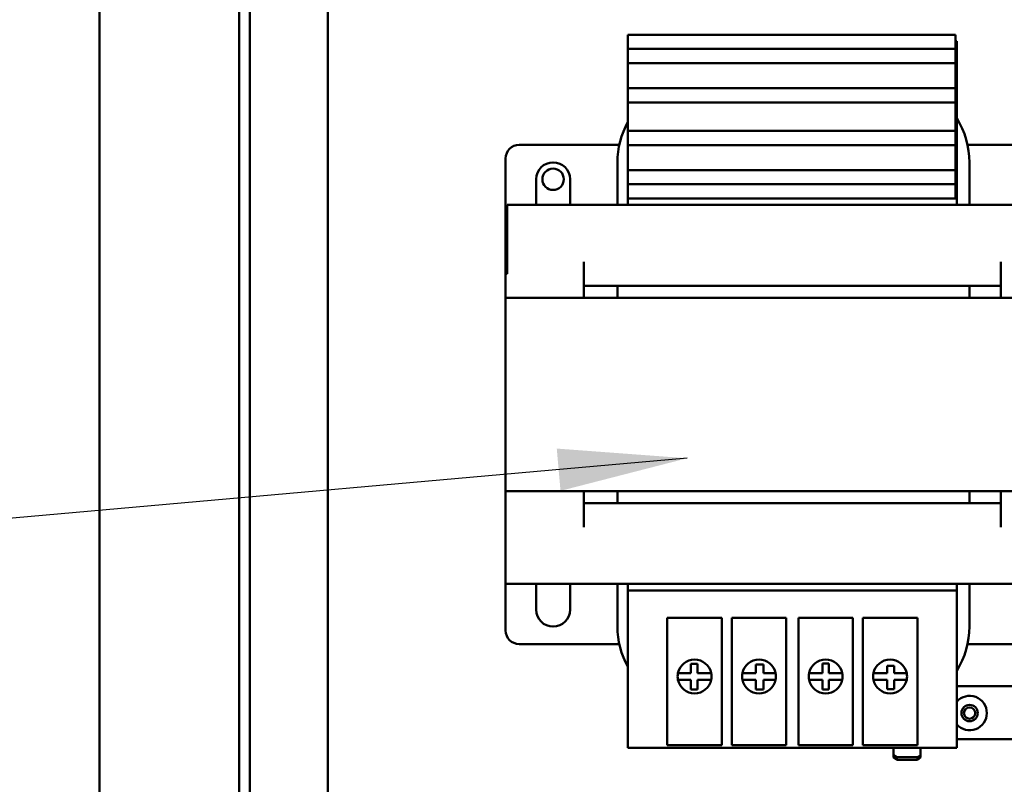
# Model space of a CAD drawing. Units: inches. Extents: x 6 to 258, y 3 to 201.
# Drawn here: x 123 to 132, y 110 to 117 of the extents above; entities that cross this region are included whole.
import ezdxf

# ---------------------------------------------------------------- set-up
doc = ezdxf.new("R2010")
doc.units = ezdxf.units.IN
doc.header["$LTSCALE"] = 12
doc.header["$MEASUREMENT"] = 0
doc.layers.add('Symbol (ANSI)', color=7, linetype='Continuous', lineweight=25)
doc.layers.add('Visible (ANSI)', color=7, linetype='Continuous', lineweight=50)
doc.styles.add('Note Text (ANSI)', font='tahoma.ttf')
doc.dimstyles.new('Default (ANSI)$7', dxfattribs={"dimscale": 12, "dimtxt": 0.14, "dimasz": 0.098425, "dimexe": 0.125, "dimexo": 0.0625, "dimgap": 0.031496, "dimtad": 0, "dimtih": 1, "dimtoh": 1, "dimrnd": 1e-08, "dimzin": 4, "dimdsep": 46, "dimtxsty": 'Note Text (ANSI)', "dimcen": 0.09, "dimdle": 0.393701, "dimclrd": 256, "dimclre": 256, "dimclrt": 256, "dimadec": 0, "dimazin": 1, "dimtfac": 0.857143, "dimtofl": 0, "dimtmove": 0, "dimatfit": 3, "dimfxl": 1, "dimtolj": 1, "dimtzin": 4, "dimlwd": -1, "dimlwe": -1, "dimarcsym": 0})

msp = doc.modelspace()

# ---------------------------------------------------------------- linework, layer by layer
at = {"layer": 'Visible (ANSI)'}
for p, q in [((123.6322, 67.6769), (123.6322, 146.9894)), ((124.9102, 146.9894), (124.9102, 67.6769)), ((125.0072, 146.9894), (125.0072, 67.6769)), ((125.7227, 100.0699), (125.7227, 146.0945)), ((128.4696, 116.5239), (131.4696, 116.5239)), ((128.4696, 116.3939), (128.4696, 116.5239)), ((131.4696, 116.3939), (131.4696, 116.5239)), ((128.4696, 116.2639), (128.4696, 116.3939)), ((128.4696, 116.3939), (131.4696, 116.3939)), ((131.4796, 116.465), (131.4696, 116.465)), ((131.4696, 116.2639), (131.4696, 116.3939)), ((131.4796, 116.465), (131.4796, 116.245)), ((128.4696, 116.0339), (128.4696, 116.2639)), ((128.4696, 116.2639), (131.4696, 116.2639)), ((131.4696, 116.0339), (131.4696, 116.2639)), ((131.4796, 116.245), (131.4796, 115.0239)), ((128.4696, 116.0339), (131.4696, 116.0339)), ((128.4696, 115.9039), (128.4696, 116.0339)), ((131.4696, 115.9039), (131.4696, 116.0339)), ((128.4696, 115.9039), (131.4696, 115.9039)), ((128.4696, 115.6439), (128.4696, 115.9039)), ((131.4696, 115.6439), (131.4696, 115.9039)), ((128.4696, 115.5139), (128.4696, 115.6439)), ((128.4696, 115.6439), (131.4696, 115.6439)), ((131.4696, 115.5139), (131.4696, 115.6439)), ((127.4746, 115.515), (128.3907, 115.515)), ((128.4696, 115.2839), (128.4696, 115.5139)), ((128.4696, 115.5139), (131.4696, 115.5139)), ((131.4696, 115.2839), (131.4696, 115.5139)), ((131.5791, 115.515), (132.4746, 115.515)), ((127.3496, 114.335), (127.3496, 115.39)), ((128.3737, 114.965), (128.3737, 115.355)), ((131.5962, 114.965), (131.5962, 115.355)), ((128.4696, 115.2839), (131.4696, 115.2839)), ((128.4696, 115.1539), (128.4696, 115.2839)), ((131.4696, 115.1539), (131.4696, 115.2839)), ((127.6296, 114.965), (127.6296, 115.2)), ((127.9396, 115.2), (127.9396, 114.965)), ((128.4696, 115.1539), (131.4696, 115.1539)), ((128.4696, 115.0239), (128.4696, 115.1539)), ((131.4696, 115.0239), (131.4696, 115.1539)), ((132.5996, 114.965), (127.3637, 114.965)), ((127.3637, 114.335), (127.3637, 114.965)), ((128.4696, 115.0239), (131.4696, 115.0239)), ((128.4696, 114.965), (128.4696, 115.0239)), ((131.4696, 115.0239), (131.4796, 115.0239)), ((131.4796, 115.0239), (131.4796, 114.965)), ((128.0646, 114.115), (128.0646, 114.445)), ((131.8846, 114.445), (131.8846, 114.115)), ((127.3496, 114.115), (127.3496, 114.335)), ((127.3637, 114.335), (127.3496, 114.335)), ((128.0646, 114.225), (131.8846, 114.225)), ((128.3737, 114.115), (128.3737, 114.225)), ((131.5962, 114.115), (131.5962, 114.225)), ((127.3496, 114.115), (132.5996, 114.115)), ((127.3496, 112.345), (127.3496, 114.115)), ((127.3496, 111.495), (127.3496, 112.345)), ((132.5996, 112.345), (127.3496, 112.345)), ((128.0646, 112.015), (128.0646, 112.345)), ((128.3737, 112.345), (128.3737, 112.235)), ((131.5962, 112.345), (131.5962, 112.235)), ((131.8846, 112.345), (131.8846, 112.015)), ((131.8846, 112.235), (128.0646, 112.235)), ((127.3496, 111.495), (132.5996, 111.495)), ((127.3496, 111.07), (127.3496, 111.495)), ((127.6296, 111.26), (127.6296, 111.495)), ((127.9396, 111.495), (127.9396, 111.26)), ((128.3737, 111.495), (128.3737, 111.105)), ((128.4696, 111.4361), (128.4696, 111.495)), ((128.4696, 111.4361), (128.4696, 110.215)), ((131.4796, 111.4361), (128.4696, 111.4361)), ((131.4796, 111.495), (131.4796, 111.4361)), ((131.4796, 110.215), (131.4796, 111.4361)), ((131.5962, 111.495), (131.5962, 111.105)), ((128.8296, 110.215), (128.8296, 111.185)), ((128.8296, 111.185), (129.3296, 111.185)), ((129.3296, 111.185), (129.3296, 110.215)), ((129.4196, 110.215), (129.4196, 111.185)), ((129.4196, 111.185), (129.9196, 111.185)), ((129.9196, 111.185), (129.9196, 110.215)), ((130.0296, 110.215), (130.0296, 111.185)), ((130.0296, 111.185), (130.5296, 111.185)), ((130.5296, 111.185), (130.5296, 110.215)), ((130.6196, 110.215), (130.6196, 111.185)), ((130.6196, 111.185), (131.1196, 111.185)), ((131.1196, 111.185), (131.1196, 110.215)), ((128.3907, 110.945), (127.4746, 110.945)), ((132.4746, 110.945), (131.5791, 110.945)), ((129.0465, 110.7626), (129.1078, 110.7626)), ((129.0465, 110.6786), (129.0465, 110.7626)), ((129.1078, 110.7626), (129.1078, 110.6786)), ((129.6394, 110.757), (129.7118, 110.757)), ((129.6394, 110.6786), (129.6394, 110.757)), ((129.7118, 110.757), (129.7118, 110.6786)), ((130.2518, 110.7681), (130.3103, 110.7681)), ((130.2518, 110.6786), (130.2518, 110.7681)), ((130.3103, 110.7681), (130.3103, 110.6786)), ((130.8419, 110.6786), (130.8419, 110.7459)), ((130.8419, 110.7459), (130.906, 110.7459)), ((130.906, 110.7459), (130.906, 110.6786)), ((128.9582, 110.6786), (129.0465, 110.6786)), ((129.0465, 110.6186), (128.9582, 110.6186)), ((129.0465, 110.5287), (129.0465, 110.6186)), ((129.1078, 110.6786), (129.2009, 110.6786)), ((129.1078, 110.6186), (129.1078, 110.5287)), ((129.2009, 110.6186), (129.1078, 110.6186)), ((129.5482, 110.6786), (129.6394, 110.6786)), ((129.6394, 110.6186), (129.5482, 110.6186)), ((129.6394, 110.5287), (129.6394, 110.6186)), ((129.7118, 110.6786), (129.7909, 110.6786)), ((129.7909, 110.6186), (129.7118, 110.6186)), ((129.7118, 110.6186), (129.7118, 110.531)), ((130.1582, 110.6786), (130.2518, 110.6786)), ((130.2518, 110.6186), (130.1582, 110.6186)), ((130.2518, 110.5287), (130.2518, 110.6186)), ((130.3103, 110.6786), (130.4009, 110.6786)), ((130.3103, 110.6186), (130.3103, 110.5287)), ((130.4009, 110.6186), (130.3103, 110.6186)), ((130.7482, 110.6786), (130.8419, 110.6786)), ((130.8419, 110.6186), (130.7482, 110.6186)), ((130.8419, 110.5315), (130.8419, 110.6186)), ((130.906, 110.6786), (130.9909, 110.6786)), ((130.9909, 110.6186), (130.906, 110.6186)), ((130.906, 110.6186), (130.906, 110.5315)), ((129.1078, 110.5287), (129.0465, 110.5287)), ((129.705, 110.5287), (129.6394, 110.5287)), ((130.3103, 110.5287), (130.2518, 110.5287)), ((130.906, 110.5315), (130.8419, 110.5315)), ((132.4032, 110.56), (131.4796, 110.56)), ((128.4696, 109.995), (128.4696, 110.215)), ((128.8296, 110.215), (128.8296, 110.0191)), ((129.3296, 110.0191), (129.3296, 110.215)), ((129.4196, 110.215), (129.4196, 110.0191)), ((129.9196, 110.0191), (129.9196, 110.215)), ((130.0296, 110.215), (130.0296, 110.0191)), ((130.5296, 110.0191), (130.5296, 110.215)), ((130.6196, 110.215), (130.6196, 110.0191)), ((131.1196, 110.0191), (131.1196, 110.215)), ((131.4796, 110.215), (131.4796, 109.995)), ((131.4796, 110.073), (132.0142, 110.073)), ((128.4696, 109.995), (131.4796, 109.995)), ((129.3296, 110.0191), (128.8296, 110.0191)), ((129.9196, 110.0191), (129.4196, 110.0191)), ((130.5296, 110.0191), (130.0296, 110.0191)), ((131.1196, 110.0191), (130.6196, 110.0191)), ((130.9012, 109.995), (130.9012, 109.9285)), ((131.1492, 109.9285), (131.1492, 109.995)), ((130.9312, 109.908), (130.9012, 109.9285)), ((130.9012, 109.9285), (130.9012, 109.9065)), ((130.9012, 109.9065), (130.9312, 109.8861)), ((130.9312, 109.8861), (130.9312, 109.908)), ((131.1192, 109.908), (130.9312, 109.908)), ((131.1492, 109.9285), (131.1192, 109.908)), ((131.1192, 109.908), (131.1192, 109.8861)), ((131.1192, 109.8861), (131.1492, 109.9065)), ((131.1492, 109.9065), (131.1492, 109.9285)), ((131.1192, 109.8861), (130.9312, 109.8861))]:
    msp.add_line(p, q, dxfattribs=at)
for centre, radius in [((127.7846, 115.2), 0.098), ((131.5977, 110.3133), 0.075), ((131.5977, 110.3133), 0.052)]:
    msp.add_circle(centre, radius, dxfattribs=at)
for centre, radius, start, end in [((130.8362, 115.355), 0.76, 0, 32.15844), ((129.1337, 115.355), 0.76, 150.90524, 180), ((127.4746, 115.39), 0.125, 90, 180), ((127.7846, 115.2), 0.155, 0, 180), ((127.7846, 111.26), 0.155, 180, 0), ((127.4746, 111.07), 0.125, 180, 270), ((129.1337, 111.105), 0.76, 180, 209.09476), ((130.8362, 111.105), 0.76, 327.84156, 0), ((129.0796, 110.6486), 0.155, 11.15994, 168.84006), ((129.6696, 110.6486), 0.155, 11.15994, 168.84006), ((130.2796, 110.6486), 0.155, 11.15994, 168.84006), ((130.8696, 110.6486), 0.155, 11.15994, 168.84006), ((129.0796, 110.6486), 0.155, 168.84006, 191.15994), ((129.0796, 110.6486), 0.155, 191.15994, 348.84006), ((129.0796, 110.6486), 0.155, 348.84006, 11.15994), ((129.6696, 110.6486), 0.155, 168.84006, 191.15994), ((129.6696, 110.6486), 0.155, 191.15994, 348.84006), ((129.6696, 110.6486), 0.155, 348.84006, 11.15994), ((130.2796, 110.6486), 0.155, 168.84006, 191.15994), ((130.2796, 110.6486), 0.155, 191.15994, 348.84006), ((130.2796, 110.6486), 0.155, 348.84006, 11.15994), ((130.8696, 110.6486), 0.155, 168.84006, 191.15994), ((130.8696, 110.6486), 0.155, 191.15994, 348.84006), ((130.8696, 110.6486), 0.155, 348.84006, 11.15994), ((131.5977, 110.3133), 0.1575, 221.39527, 138.60473)]:
    msp.add_arc(centre, radius, start, end, dxfattribs=at)
for points, knots in [([(128.9275, 110.6786), (128.9279, 110.6786), (128.9284, 110.6786), (128.9312, 110.6786), (128.9337, 110.6786), (128.939, 110.6786), (128.9428, 110.6786), (128.9499, 110.6786), (128.9544, 110.6786), (128.9582, 110.6786)], [0.4585717, 0.4585717, 0.4585717, 0.4585717, 0.4865857, 0.4865857, 0.5148756, 0.5148756, 0.5435856, 0.5435856, 0.5728273, 0.5728273, 0.5728273, 0.5728273]), ([(128.9582, 110.6186), (128.9544, 110.6186), (128.9499, 110.6186), (128.9428, 110.6186), (128.939, 110.6186), (128.9337, 110.6186), (128.9312, 110.6186), (128.9284, 110.6186), (128.9279, 110.6186), (128.9275, 110.6186)], [0.3443162, 0.3443162, 0.3443162, 0.3443162, 0.3735579, 0.3735579, 0.4022679, 0.4022679, 0.4305577, 0.4305577, 0.4585717, 0.4585717, 0.4585717, 0.4585717]), ([(129.2009, 110.6786), (129.2048, 110.6786), (129.2093, 110.6786), (129.2163, 110.6786), (129.2201, 110.6786), (129.2254, 110.6786), (129.2279, 110.6786), (129.2308, 110.6786), (129.2313, 110.6786), (129.2316, 110.6786)], [0.3443162, 0.3443162, 0.3443162, 0.3443162, 0.3735579, 0.3735579, 0.4022679, 0.4022679, 0.4305577, 0.4305577, 0.4585717, 0.4585717, 0.4585717, 0.4585717]), ([(129.2316, 110.6186), (129.2313, 110.6186), (129.2308, 110.6186), (129.2279, 110.6186), (129.2254, 110.6186), (129.2201, 110.6186), (129.2163, 110.6186), (129.2093, 110.6186), (129.2048, 110.6186), (129.2009, 110.6186)], [0.4585717, 0.4585717, 0.4585717, 0.4585717, 0.4865857, 0.4865857, 0.5148756, 0.5148756, 0.5435856, 0.5435856, 0.5728273, 0.5728273, 0.5728273, 0.5728273]), ([(129.5175, 110.6786), (129.5179, 110.6786), (129.5184, 110.6786), (129.5212, 110.6786), (129.5237, 110.6786), (129.529, 110.6786), (129.5328, 110.6786), (129.5399, 110.6786), (129.5444, 110.6786), (129.5482, 110.6786)], [0.4585717, 0.4585717, 0.4585717, 0.4585717, 0.4865857, 0.4865857, 0.5148756, 0.5148756, 0.5435856, 0.5435856, 0.5728273, 0.5728273, 0.5728273, 0.5728273]), ([(129.5482, 110.6186), (129.5444, 110.6186), (129.5399, 110.6186), (129.5328, 110.6186), (129.529, 110.6186), (129.5237, 110.6186), (129.5212, 110.6186), (129.5184, 110.6186), (129.5179, 110.6186), (129.5175, 110.6186)], [0.3443162, 0.3443162, 0.3443162, 0.3443162, 0.3735579, 0.3735579, 0.4022679, 0.4022679, 0.4305577, 0.4305577, 0.4585717, 0.4585717, 0.4585717, 0.4585717]), ([(129.7909, 110.6786), (129.7948, 110.6786), (129.7993, 110.6786), (129.8063, 110.6786), (129.8101, 110.6786), (129.8154, 110.6786), (129.8179, 110.6786), (129.8208, 110.6786), (129.8213, 110.6786), (129.8216, 110.6786)], [0.3443162, 0.3443162, 0.3443162, 0.3443162, 0.3735579, 0.3735579, 0.4022679, 0.4022679, 0.4305577, 0.4305577, 0.4585717, 0.4585717, 0.4585717, 0.4585717]), ([(129.8216, 110.6186), (129.8213, 110.6186), (129.8208, 110.6186), (129.8179, 110.6186), (129.8154, 110.6186), (129.8101, 110.6186), (129.8063, 110.6186), (129.7993, 110.6186), (129.7948, 110.6186), (129.7909, 110.6186)], [0.4585717, 0.4585717, 0.4585717, 0.4585717, 0.4865857, 0.4865857, 0.5148756, 0.5148756, 0.5435856, 0.5435856, 0.5728273, 0.5728273, 0.5728273, 0.5728273]), ([(130.1275, 110.6786), (130.1279, 110.6786), (130.1284, 110.6786), (130.1312, 110.6786), (130.1337, 110.6786), (130.139, 110.6786), (130.1428, 110.6786), (130.1499, 110.6786), (130.1544, 110.6786), (130.1582, 110.6786)], [0.4585717, 0.4585717, 0.4585717, 0.4585717, 0.4865857, 0.4865857, 0.5148756, 0.5148756, 0.5435856, 0.5435856, 0.5728273, 0.5728273, 0.5728273, 0.5728273]), ([(130.1582, 110.6186), (130.1544, 110.6186), (130.1499, 110.6186), (130.1428, 110.6186), (130.139, 110.6186), (130.1337, 110.6186), (130.1312, 110.6186), (130.1284, 110.6186), (130.1279, 110.6186), (130.1275, 110.6186)], [0.3443162, 0.3443162, 0.3443162, 0.3443162, 0.3735579, 0.3735579, 0.4022679, 0.4022679, 0.4305577, 0.4305577, 0.4585717, 0.4585717, 0.4585717, 0.4585717]), ([(130.4009, 110.6786), (130.4048, 110.6786), (130.4093, 110.6786), (130.4163, 110.6786), (130.4201, 110.6786), (130.4254, 110.6786), (130.4279, 110.6786), (130.4308, 110.6786), (130.4313, 110.6786), (130.4316, 110.6786)], [0.3443162, 0.3443162, 0.3443162, 0.3443162, 0.3735579, 0.3735579, 0.4022679, 0.4022679, 0.4305577, 0.4305577, 0.4585717, 0.4585717, 0.4585717, 0.4585717]), ([(130.4316, 110.6186), (130.4313, 110.6186), (130.4308, 110.6186), (130.4279, 110.6186), (130.4254, 110.6186), (130.4201, 110.6186), (130.4163, 110.6186), (130.4093, 110.6186), (130.4048, 110.6186), (130.4009, 110.6186)], [0.4585717, 0.4585717, 0.4585717, 0.4585717, 0.4865857, 0.4865857, 0.5148756, 0.5148756, 0.5435856, 0.5435856, 0.5728273, 0.5728273, 0.5728273, 0.5728273]), ([(130.7175, 110.6786), (130.7179, 110.6786), (130.7184, 110.6786), (130.7212, 110.6786), (130.7237, 110.6786), (130.729, 110.6786), (130.7328, 110.6786), (130.7399, 110.6786), (130.7444, 110.6786), (130.7482, 110.6786)], [0.4585717, 0.4585717, 0.4585717, 0.4585717, 0.4865857, 0.4865857, 0.5148756, 0.5148756, 0.5435856, 0.5435856, 0.5728273, 0.5728273, 0.5728273, 0.5728273]), ([(130.7482, 110.6186), (130.7444, 110.6186), (130.7399, 110.6186), (130.7328, 110.6186), (130.729, 110.6186), (130.7237, 110.6186), (130.7212, 110.6186), (130.7184, 110.6186), (130.7179, 110.6186), (130.7175, 110.6186)], [0.3443162, 0.3443162, 0.3443162, 0.3443162, 0.3735579, 0.3735579, 0.4022679, 0.4022679, 0.4305577, 0.4305577, 0.4585717, 0.4585717, 0.4585717, 0.4585717]), ([(130.9909, 110.6786), (130.9948, 110.6786), (130.9993, 110.6786), (131.0063, 110.6786), (131.0101, 110.6786), (131.0154, 110.6786), (131.0179, 110.6786), (131.0208, 110.6786), (131.0213, 110.6786), (131.0216, 110.6786)], [0.3443162, 0.3443162, 0.3443162, 0.3443162, 0.3735579, 0.3735579, 0.4022679, 0.4022679, 0.4305577, 0.4305577, 0.4585717, 0.4585717, 0.4585717, 0.4585717]), ([(131.0216, 110.6186), (131.0213, 110.6186), (131.0208, 110.6186), (131.0179, 110.6186), (131.0154, 110.6186), (131.0101, 110.6186), (131.0063, 110.6186), (130.9993, 110.6186), (130.9948, 110.6186), (130.9909, 110.6186)], [0.4585717, 0.4585717, 0.4585717, 0.4585717, 0.4865857, 0.4865857, 0.5148756, 0.5148756, 0.5435856, 0.5435856, 0.5728273, 0.5728273, 0.5728273, 0.5728273])]:
    msp.add_open_spline(points, degree=3, knots=knots, dxfattribs=at)
for points in [[(129.7118, 110.5287), (129.7095, 110.5287), (129.7072, 110.5287), (129.705, 110.5287)], [(129.7118, 110.531), (129.7118, 110.5302), (129.7118, 110.5295), (129.7118, 110.5287)]]:
    msp.add_open_spline(points, degree=3, dxfattribs=at)

# ---------------------------------------------------------------- leaders
at = {"layer": 'Symbol (ANSI)', "annotation_type": 0, "has_hookline": 1, "hookline_direction": 1, "text_width": 0.7221}
msp.add_leader([(129.0115, 112.6459), (119.9564, 111.8408)], dimstyle='Default (ANSI)$7', override={"dimtad": 0}, dxfattribs=at)

doc.saveas('drawing.dxf')
